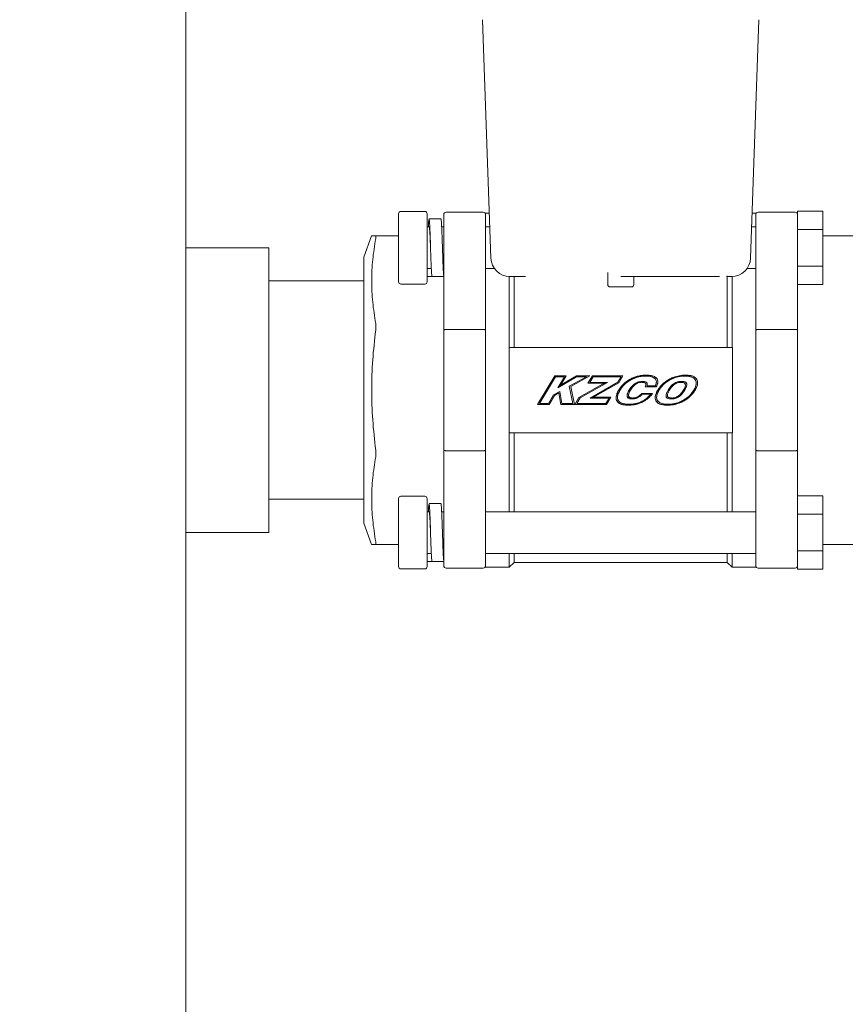
# Model space of a CAD drawing. Units: inches. Extents: x 6 to 302, y 6 to 233.
# Drawn here: x 262 to 271, y 154 to 165 of the extents above; entities that cross this region are included whole.
import ezdxf

# ---------------------------------------------------------------- set-up
doc = ezdxf.new("R2010")
doc.units = ezdxf.units.IN
doc.header["$LTSCALE"] = 28
doc.header["$MEASUREMENT"] = 0
doc.layers.add('SLD-0', color=7, linetype='Continuous')
doc.styles.add('SLDTEXTSTYLE0', font='TXT', dxfattribs={"width": 0.7})
doc.dimstyles.new('SLDDIMSTYLE0', dxfattribs={"dimtxt": 3.5, "dimasz": 3.64, "dimexe": 0, "dimexo": 0.0625, "dimgap": 0.875, "dimtad": 0, "dimtih": 1, "dimtoh": 1, "dimdec": 0, "dimrnd": 1e-09, "dimzin": 12, "dimdsep": 46, "dimtxsty": 'SLDTEXTSTYLE0', "dimsah": 1, "dimcen": 0.09, "dimadec": 0, "dimazin": 3, "dimtfac": 1, "dimtdec": 0, "dimtofl": 0, "dimtmove": 0, "dimatfit": 3, "dimfxl": 0, "dimfrac": 2, "dimtolj": 1, "dimtzin": 12, "dimarcsym": 0})

# ---------------------------------------------------------------- blocks, each defined once
blk = doc.blocks.new('_D_3')
at = {"layer": 'SLD-0'}
for p, q in [((245.044, 211.637), (296.403, 211.637)), ((292.903, 211.637), (292.903, 176.226)), ((292.903, 129.859), (292.903, 170.782)), ((268.457, 129.859), (296.403, 129.859))]:
    blk.add_line(p, q, dxfattribs=at)
for points in [[(292.903, 211.637), (292.343, 207.997), (293.463, 207.997)], [(292.903, 129.859), (293.463, 133.499), (292.343, 133.499)]]:
    blk.add_solid(points, dxfattribs=at)
at = {"layer": 'SLD-0', "insert": (290.229, 175.293), "char_height": 3.5, "attachment_point": 1, "style": 'SLDTEXTSTYLE0'}
blk.add_mtext('82', dxfattribs=at)

msp = doc.modelspace()

# ---------------------------------------------------------------- linework, layer by layer
at = {"color": 7, "linetype": 'Continuous', "lineweight": 15}
for p, q in [((264.079, 195.984), (264.079, 136.104)), ((267.203, 164.635), (267.29, 162.124)), ((270.022, 162.124), (270.11, 164.635)), ((266.319, 162.413), (266.319, 162.591)), ((266.594, 162.616), (266.344, 162.616)), ((266.619, 162.591), (266.619, 162.413)), ((266.794, 162.183), (266.794, 162.583)), ((267.209, 162.608), (266.819, 162.608)), ((267.274, 162.598), (267.234, 162.598)), ((267.234, 162.583), (267.234, 162.598)), ((267.234, 162.583), (267.234, 162.183)), ((270.078, 162.598), (270.039, 162.598)), ((270.078, 162.598), (270.078, 162.583)), ((270.078, 162.183), (270.078, 162.583)), ((270.493, 162.608), (270.103, 162.608)), ((270.518, 162.573), (270.518, 162.62)), ((270.518, 162.62), (270.784, 162.62)), ((270.784, 162.427), (270.784, 162.62)), ((266.765, 162.539), (266.64, 162.539)), ((270.518, 162.573), (270.518, 162.474)), ((266.319, 162.055), (266.319, 162.413)), ((266.64, 162.453), (266.619, 162.453)), ((266.619, 162.413), (266.619, 162.055)), ((266.794, 162.453), (266.772, 162.453)), ((266.794, 162.453), (266.794, 162.459)), ((267.279, 162.453), (267.234, 162.453)), ((270.078, 162.453), (270.034, 162.453)), ((270.518, 162.427), (270.518, 162.474)), ((270.518, 162.333), (270.518, 162.427)), ((270.518, 162.427), (270.784, 162.427)), ((270.784, 162.041), (270.784, 162.427)), ((266.035, 162.359), (265.954, 162.134)), ((266.319, 162.359), (266.078, 162.359)), ((270.518, 162.333), (270.518, 162.183)), ((270.784, 162.359), (271.235, 162.359)), ((264.954, 162.234), (264.079, 162.234)), ((264.954, 162.234), (264.954, 159.234)), ((266.78, 162.234), (266.78, 162.234)), ((266.794, 161.369), (266.794, 162.183)), ((267.234, 162.183), (267.234, 161.419)), ((270.078, 161.419), (270.078, 162.183)), ((270.518, 162.183), (270.518, 162.11)), ((265.954, 162.134), (265.954, 160.734)), ((270.518, 162.041), (270.518, 162.11)), ((266.319, 161.876), (266.319, 162.055)), ((266.619, 162.055), (266.619, 161.876)), ((266.619, 162.015), (266.663, 162.015)), ((267.234, 162.015), (267.328, 162.015)), ((268.519, 161.846), (268.519, 161.973)), ((269.985, 162.015), (270.078, 162.015)), ((270.518, 162.041), (270.784, 162.041)), ((270.518, 162.034), (270.518, 162.041)), ((270.518, 162.034), (270.518, 161.369)), ((270.784, 161.847), (270.784, 162.041)), ((265.954, 161.884), (264.954, 161.884)), ((266.619, 161.931), (266.67, 161.931)), ((266.67, 161.929), (266.794, 161.929)), ((267.484, 161.184), (267.484, 161.931)), ((267.534, 161.184), (267.534, 161.935)), ((268.794, 161.926), (268.794, 161.846)), ((269.778, 161.936), (269.778, 161.184)), ((269.828, 161.931), (269.828, 161.184)), ((266.344, 161.851), (266.594, 161.851)), ((268.769, 161.821), (268.544, 161.821)), ((270.784, 161.847), (270.518, 161.847)), ((266.794, 160.099), (266.794, 161.369)), ((267.209, 161.371), (266.819, 161.371)), ((267.234, 160.048), (267.234, 161.419)), ((270.078, 161.419), (270.078, 160.048)), ((270.103, 161.371), (270.493, 161.371)), ((270.518, 161.369), (270.518, 160.099)), ((267.481, 161.184), (269.831, 161.184)), ((267.481, 161.184), (267.481, 161.158)), ((267.481, 160.309), (267.481, 161.158)), ((269.831, 161.184), (269.831, 161.158)), ((269.831, 161.158), (269.831, 160.309)), ((267.782, 160.584), (267.962, 160.884)), ((267.969, 160.874), (267.801, 160.593)), ((267.962, 160.884), (268.083, 160.884)), ((268.063, 160.874), (267.969, 160.874)), ((268.191, 160.874), (267.994, 160.757)), ((267.994, 160.757), (268.063, 160.874)), ((268.083, 160.884), (268.04, 160.813)), ((268.047, 160.799), (268.191, 160.884)), ((268.115, 160.774), (268.296, 160.874)), ((268.332, 160.884), (268.131, 160.773)), ((268.191, 160.884), (268.332, 160.884)), ((268.296, 160.874), (268.191, 160.874)), ((268.312, 160.806), (268.359, 160.884)), ((268.366, 160.874), (268.331, 160.816)), ((268.359, 160.884), (268.679, 160.884)), ((268.66, 160.874), (268.366, 160.874)), ((268.626, 160.817), (268.66, 160.874)), ((268.679, 160.884), (268.636, 160.812)), ((265.954, 160.734), (265.954, 159.334)), ((267.949, 160.683), (268.016, 160.72)), ((268.016, 160.72), (268.038, 160.593)), ((268.151, 160.593), (268.115, 160.774)), ((268.131, 160.773), (268.169, 160.584)), ((268.217, 160.656), (268.465, 160.796)), ((268.516, 160.816), (268.228, 160.653)), ((268.466, 160.806), (268.312, 160.806)), ((268.331, 160.816), (268.516, 160.816)), ((268.334, 160.651), (268.626, 160.817)), ((268.636, 160.812), (268.386, 160.671)), ((269.031, 160.77), (268.915, 160.77)), ((268.929, 160.813), (268.925, 160.817)), ((268.933, 160.78), (269.02, 160.78)), ((267.895, 160.593), (267.949, 160.683)), ((267.96, 160.679), (267.902, 160.584)), ((268.005, 160.704), (267.96, 160.679)), ((268.025, 160.584), (268.005, 160.704)), ((268.174, 160.584), (268.217, 160.656)), ((268.228, 160.653), (268.193, 160.593)), ((268.535, 160.651), (268.334, 160.651)), ((268.384, 160.661), (268.554, 160.661)), ((268.5, 160.593), (268.535, 160.651)), ((268.554, 160.661), (268.507, 160.584)), ((268.875, 160.682), (268.882, 160.69)), ((268.877, 160.7), (268.991, 160.7)), ((268.971, 160.69), (268.882, 160.69)), ((267.902, 160.584), (267.782, 160.584)), ((267.801, 160.593), (267.895, 160.593)), ((268.169, 160.584), (268.025, 160.584)), ((268.038, 160.593), (268.151, 160.593)), ((268.507, 160.584), (268.174, 160.584)), ((268.193, 160.593), (268.5, 160.593)), ((267.481, 160.284), (267.481, 160.309)), ((269.831, 160.309), (269.831, 160.284)), ((267.481, 160.284), (269.831, 160.284)), ((267.484, 159.453), (267.484, 160.284)), ((267.534, 159.453), (267.534, 160.284)), ((269.778, 160.284), (269.778, 159.453)), ((269.828, 160.284), (269.828, 159.453)), ((266.794, 159.284), (266.794, 160.099)), ((267.209, 160.096), (266.819, 160.096)), ((270.103, 160.096), (270.493, 160.096)), ((270.518, 160.099), (270.518, 159.433)), ((267.234, 160.048), (267.234, 159.284)), ((270.078, 159.284), (270.078, 160.048)), ((264.954, 159.584), (265.954, 159.584)), ((266.319, 159.413), (266.319, 159.591)), ((266.594, 159.616), (266.344, 159.616)), ((266.619, 159.591), (266.619, 159.413)), ((270.518, 159.62), (270.784, 159.62)), ((270.784, 159.427), (270.784, 159.62)), ((266.765, 159.539), (266.64, 159.539)), ((266.319, 159.055), (266.319, 159.413)), ((266.64, 159.453), (266.619, 159.453)), ((266.619, 159.413), (266.619, 159.055)), ((266.794, 159.453), (266.772, 159.453)), ((270.078, 159.453), (267.234, 159.453)), ((270.518, 159.427), (270.518, 159.433)), ((270.518, 159.357), (270.518, 159.427)), ((270.518, 159.427), (270.784, 159.427)), ((270.784, 159.041), (270.784, 159.427)), ((265.954, 159.334), (266.035, 159.109)), ((266.794, 158.885), (266.794, 159.284)), ((267.234, 159.284), (267.234, 158.885)), ((270.078, 158.885), (270.078, 159.284)), ((270.518, 159.357), (270.518, 159.284)), ((270.518, 159.284), (270.518, 159.135)), ((264.079, 159.234), (264.954, 159.234)), ((266.78, 159.234), (266.78, 159.234)), ((266.319, 159.109), (266.078, 159.109)), ((266.319, 158.876), (266.319, 159.055)), ((266.619, 159.055), (266.619, 158.876)), ((270.518, 159.041), (270.518, 159.135)), ((270.784, 159.109), (271.235, 159.109)), ((266.619, 159.015), (266.663, 159.015)), ((267.234, 159.015), (270.078, 159.015)), ((267.484, 158.87), (267.484, 159.015)), ((267.534, 158.92), (267.534, 159.015)), ((269.778, 159.015), (269.778, 158.92)), ((269.828, 159.015), (269.828, 158.87)), ((270.518, 159.041), (270.784, 159.041)), ((270.518, 158.993), (270.518, 159.041)), ((270.518, 158.993), (270.518, 158.895)), ((270.784, 158.847), (270.784, 159.041)), ((266.344, 158.851), (266.594, 158.851)), ((266.619, 158.931), (266.67, 158.931)), ((266.67, 158.929), (266.794, 158.929)), ((266.819, 158.86), (267.209, 158.86)), ((267.234, 158.87), (267.234, 158.885)), ((267.234, 158.87), (267.484, 158.87)), ((267.484, 158.87), (267.534, 158.92)), ((267.534, 158.92), (269.778, 158.92)), ((269.778, 158.92), (269.828, 158.87)), ((269.828, 158.87), (270.078, 158.87)), ((270.078, 158.885), (270.078, 158.87)), ((270.103, 158.86), (270.493, 158.86)), ((270.518, 158.847), (270.518, 158.894)), ((270.784, 158.847), (270.518, 158.847))]:
    msp.add_line(p, q, dxfattribs=at)
at = {"color": 7, "linetype": 'Continuous', "lineweight": 15, "flags": 128}
for points in [[(266.632, 162.451), (266.634, 162.492), (266.638, 162.531), (266.641, 162.537), (266.644, 162.508), (266.648, 162.448), (266.651, 162.365), (266.654, 162.266), (266.655, 162.234), (266.658, 162.134), (266.662, 162.044), (266.665, 161.976), (266.668, 161.937), (266.67, 161.929), (266.67, 161.929)], [(266.632, 159.451), (266.634, 159.492), (266.638, 159.531), (266.641, 159.537), (266.644, 159.508), (266.648, 159.448), (266.651, 159.365), (266.654, 159.266), (266.655, 159.234), (266.658, 159.134), (266.662, 159.044), (266.665, 158.976), (266.668, 158.937), (266.67, 158.929), (266.67, 158.929)]]:
    msp.add_lwpolyline(points, dxfattribs=at)
at = {"color": 7, "linetype": 'Continuous', "lineweight": 15}
for centre, radius, start, end in [((266.344, 162.591), 0.025, 90, 180), ((266.594, 162.591), 0.025, 0, 90), ((266.819, 162.583), 0.025, 90, 180), ((267.209, 162.583), 0.025, 360, 90), ((270.103, 162.583), 0.025, 90, 180), ((270.493, 162.583), 0.025, 360, 90), ((267.49, 162.131), 0.2, 181.9999, 270), ((269.823, 162.131), 0.2, 270, 358), ((266.344, 161.876), 0.025, 180, 270), ((266.594, 161.876), 0.025, 270, 0), ((268.544, 161.846), 0.025, 180, 270), ((268.769, 161.846), 0.025, 270, 0), ((266.344, 159.591), 0.025, 90, 180), ((266.594, 159.591), 0.025, 0, 90), ((266.344, 158.876), 0.025, 180, 270), ((266.594, 158.876), 0.025, 270, 0), ((266.819, 158.885), 0.025, 180, 270), ((267.209, 158.885), 0.025, 270, 0), ((270.103, 158.885), 0.025, 180, 270), ((270.493, 158.885), 0.025, 270, 0)]:
    msp.add_arc(centre, radius, start, end, dxfattribs=at)
for points, knots in [([(266.794, 161.935), (266.794, 161.937), (266.792, 161.943), (266.789, 161.992), (266.786, 162.068), (266.783, 162.154), (266.78, 162.245), (266.777, 162.336), (266.774, 162.428), (266.77, 162.496), (266.767, 162.535), (266.766, 162.535), (266.765, 162.535)], [0, 0, 0, 0, 0.074344, 0.185645, 0.296942, 0.40824, 0.481974, 0.59249, 0.703788, 0.815086, 0.926385, 1, 1, 1, 1]), ([(266.64, 162.45), (266.64, 162.45), (266.642, 162.453), (266.644, 162.433), (266.648, 162.39), (266.651, 162.329), (266.653, 162.273), (266.655, 162.241), (266.655, 162.234)], [0, 0, 0, 0, 0.074835, 0.289905, 0.504963, 0.720028, 0.93509, 1, 1, 1, 1]), ([(266.035, 162.359), (266.037, 162.359), (266.041, 162.359), (266.066, 162.359), (266.078, 162.359)], [0, 0, 0, 0, 0.498897, 1, 1, 1, 1]), ([(266.078, 162.329), (266.066, 162.256), (266.042, 162.109), (266.032, 161.885), (266.042, 161.661), (266.066, 161.511), (266.078, 161.436)], [0, 0, 0, 0, 0.247826, 0.495614, 0.747785, 1, 1, 1, 1]), ([(266.078, 162.359), (266.079, 162.358), (266.08, 162.357), (266.081, 162.348), (266.08, 162.34), (266.078, 162.331), (266.078, 162.329)], [0, 0, 0, 0, 0.408595, 0.500022, 0.908607, 1, 1, 1, 1]), ([(267.495, 161.931), (267.494, 161.931), (267.491, 161.931), (267.528, 161.931), (267.588, 161.931), (267.618, 161.931)], [0, 0, 0, 0, 0.183279, 0.591642, 1, 1, 1, 1]), ([(267.618, 161.931), (267.619, 161.931), (267.623, 161.931), (267.632, 161.931), (267.642, 161.931), (267.651, 161.931), (267.655, 161.931)], [0, 0, 0, 0, 0.250363, 0.50051, 0.750261, 1, 1, 1, 1]), ([(269.658, 161.931), (269.492, 161.931), (269.162, 161.931), (268.825, 161.931), (268.656, 161.931)], [0, 0, 0, 0, 0.5, 1, 1, 1, 1]), ([(269.695, 161.931), (269.693, 161.931), (269.69, 161.931), (269.681, 161.931), (269.671, 161.931), (269.662, 161.931), (269.658, 161.931)], [0, 0, 0, 0, 0.2498199, 0.4996282, 0.7492306, 1, 1, 1, 1]), ([(269.817, 161.931), (269.818, 161.931), (269.821, 161.931), (269.791, 161.931), (269.771, 161.931)], [0, 0, 0, 0, 0.3553213, 1, 1, 1, 1]), ([(266.078, 161.365), (266.066, 161.261), (266.042, 161.053), (266.032, 160.737), (266.042, 160.42), (266.066, 160.208), (266.078, 160.102)], [0, 0, 0, 0, 0.247826, 0.495613, 0.747785, 1, 1, 1, 1]), ([(266.078, 161.436), (266.079, 161.428), (266.08, 161.418), (266.081, 161.396), (266.08, 161.381), (266.078, 161.368), (266.078, 161.365)], [0, 0, 0, 0, 0.408596, 0.500011, 0.908586, 1, 1, 1, 1]), ([(266.819, 161.371), (266.817, 161.371), (266.811, 161.371), (266.805, 161.371), (266.8, 161.37), (266.796, 161.37), (266.795, 161.369), (266.794, 161.369), (266.794, 161.369), (266.794, 161.369)], [0, 0, 0, 0, 0.206508, 0.412903, 0.495061, 0.714397, 0.933641, 0.992756, 1, 1, 1, 1]), ([(267.234, 161.369), (267.234, 161.369), (267.234, 161.369), (267.233, 161.37), (267.23, 161.37), (267.226, 161.371), (267.221, 161.371), (267.214, 161.371), (267.21, 161.371), (267.209, 161.371)], [0, 0, 0, 0, 0.007245, 0.230413, 0.453617, 0.504924, 0.71496, 0.925196, 1, 1, 1, 1]), ([(267.234, 161.369), (267.234, 161.301), (267.234, 161.164), (267.234, 160.951), (267.234, 160.734), (267.234, 160.517), (267.234, 160.303), (267.234, 160.167), (267.234, 160.099)], [0, 0, 0, 0, 0.1653237, 0.3320653, 0.5000002, 0.6679051, 0.8346612, 1, 1, 1, 1]), ([(270.078, 161.369), (270.078, 161.369), (270.078, 161.369), (270.079, 161.37), (270.083, 161.37), (270.087, 161.371), (270.092, 161.371), (270.099, 161.371), (270.102, 161.371), (270.103, 161.371)], [0, 0, 0, 0, 0.007245, 0.230413, 0.453617, 0.504924, 0.71496, 0.925196, 1, 1, 1, 1]), ([(270.078, 160.099), (270.078, 160.167), (270.078, 160.303), (270.078, 160.517), (270.078, 160.734), (270.078, 160.951), (270.078, 161.164), (270.078, 161.301), (270.078, 161.369)], [0, 0, 0, 0, 0.165324, 0.332065, 0.499999, 0.667905, 0.834661, 1, 1, 1, 1]), ([(270.493, 161.371), (270.496, 161.371), (270.502, 161.371), (270.507, 161.371), (270.512, 161.37), (270.516, 161.37), (270.518, 161.369), (270.518, 161.369), (270.518, 161.369), (270.518, 161.369)], [0, 0, 0, 0, 0.206508, 0.412903, 0.495061, 0.714397, 0.933641, 0.992756, 1, 1, 1, 1]), ([(268.636, 160.733), (268.637, 160.736), (268.646, 160.751), (268.664, 160.775), (268.701, 160.814), (268.734, 160.835), (268.757, 160.849)], [0, 0, 0, 0, 0.059111, 0.296001, 0.532918, 1, 1, 1, 1]), ([(268.757, 160.849), (268.754, 160.847), (268.739, 160.839), (268.714, 160.822), (268.674, 160.788), (268.651, 160.755), (268.636, 160.733)], [0, 0, 0, 0, 0.059111, 0.295965, 0.532884, 1, 1, 1, 1]), ([(268.763, 160.843), (268.76, 160.841), (268.746, 160.833), (268.721, 160.816), (268.683, 160.783), (268.662, 160.753), (268.649, 160.733)], [0, 0, 0, 0, 0.062653, 0.313768, 0.564945, 1, 1, 1, 1]), ([(268.649, 160.733), (268.651, 160.736), (268.66, 160.751), (268.678, 160.775), (268.712, 160.811), (268.743, 160.83), (268.763, 160.843)], [0, 0, 0, 0, 0.062649, 0.313776, 0.564956, 1, 1, 1, 1]), ([(268.757, 160.849), (268.76, 160.851), (268.774, 160.859), (268.802, 160.871), (268.854, 160.887), (268.895, 160.89), (268.923, 160.892)], [0, 0, 0, 0, 0.057851, 0.289602, 0.521404, 1, 1, 1, 1]), ([(268.923, 160.892), (268.919, 160.891), (268.903, 160.891), (268.873, 160.889), (268.819, 160.878), (268.782, 160.861), (268.757, 160.849)], [0, 0, 0, 0, 0.057845, 0.28959, 0.521374, 1, 1, 1, 1]), ([(268.921, 160.882), (268.918, 160.882), (268.901, 160.882), (268.871, 160.88), (268.82, 160.87), (268.786, 160.853), (268.763, 160.843)], [0, 0, 0, 0, 0.060899, 0.304832, 0.548844, 1, 1, 1, 1]), ([(268.763, 160.843), (268.766, 160.844), (268.781, 160.852), (268.808, 160.864), (268.858, 160.879), (268.896, 160.881), (268.921, 160.882)], [0, 0, 0, 0, 0.060891, 0.304883, 0.548882, 1, 1, 1, 1]), ([(268.808, 160.803), (268.81, 160.804), (268.825, 160.813), (268.851, 160.824), (268.876, 160.825), (268.887, 160.826)], [0, 0, 0, 0, 0.118929, 0.599198, 1, 1, 1, 1]), ([(268.887, 160.826), (268.884, 160.826), (268.867, 160.825), (268.839, 160.82), (268.817, 160.808), (268.808, 160.803)], [0, 0, 0, 0, 0.11893, 0.598809, 1, 1, 1, 1]), ([(268.887, 160.826), (268.891, 160.826), (268.901, 160.825), (268.915, 160.823), (268.925, 160.818), (268.929, 160.814), (268.929, 160.813)], [0, 0, 0, 0, 0.224228, 0.675999, 0.93158, 1, 1, 1, 1]), ([(269.017, 160.855), (269.015, 160.857), (269.006, 160.866), (268.987, 160.874), (268.956, 160.881), (268.934, 160.882), (268.921, 160.882)], [0, 0, 0, 0, 0.097703, 0.359599, 0.606688, 1, 1, 1, 1]), ([(268.921, 160.882), (268.924, 160.882), (268.941, 160.882), (268.963, 160.88), (268.992, 160.872), (269.008, 160.864), (269.017, 160.856), (269.017, 160.855)], [0, 0, 0, 0, 0.097424, 0.488364, 0.652901, 0.959581, 1, 1, 1, 1]), ([(268.923, 160.892), (268.926, 160.891), (268.943, 160.891), (268.972, 160.889), (269.008, 160.88), (269.026, 160.866), (269.033, 160.86)], [0, 0, 0, 0, 0.085198, 0.426637, 0.770158, 1, 1, 1, 1]), ([(269.033, 160.86), (269.03, 160.862), (269.022, 160.871), (269.002, 160.881), (268.968, 160.89), (268.941, 160.891), (268.923, 160.892)], [0, 0, 0, 0, 0.085391, 0.317696, 0.533332, 1, 1, 1, 1]), ([(269.02, 160.78), (269.022, 160.783), (269.027, 160.794), (269.032, 160.812), (269.031, 160.833), (269.025, 160.847), (269.019, 160.853), (269.017, 160.855)], [0, 0, 0, 0, 0.124632, 0.470547, 0.683921, 0.898534, 1, 1, 1, 1]), ([(269.017, 160.855), (269.02, 160.852), (269.025, 160.846), (269.031, 160.833), (269.032, 160.813), (269.028, 160.795), (269.022, 160.784), (269.02, 160.78)], [0, 0, 0, 0, 0.125058, 0.32149, 0.517495, 0.843824, 1, 1, 1, 1]), ([(269.033, 160.86), (269.035, 160.857), (269.041, 160.85), (269.046, 160.836), (269.047, 160.813), (269.041, 160.791), (269.034, 160.776), (269.031, 160.77)], [0, 0, 0, 0, 0.105102, 0.287137, 0.470731, 0.802199, 1, 1, 1, 1]), ([(269.031, 160.77), (269.033, 160.773), (269.04, 160.788), (269.048, 160.811), (269.046, 160.839), (269.039, 160.853), (269.033, 160.859), (269.033, 160.86)], [0, 0, 0, 0, 0.104897, 0.529282, 0.745694, 0.963762, 1, 1, 1, 1]), ([(269.046, 160.733), (269.048, 160.736), (269.057, 160.751), (269.075, 160.775), (269.112, 160.814), (269.146, 160.835), (269.168, 160.849)], [0, 0, 0, 0, 0.058917, 0.295034, 0.53117, 1, 1, 1, 1]), ([(269.168, 160.849), (269.165, 160.847), (269.151, 160.839), (269.126, 160.823), (269.085, 160.788), (269.062, 160.755), (269.046, 160.733)], [0, 0, 0, 0, 0.05891, 0.294984, 0.531125, 1, 1, 1, 1]), ([(269.174, 160.842), (269.171, 160.841), (269.157, 160.832), (269.132, 160.816), (269.094, 160.783), (269.073, 160.753), (269.059, 160.733)], [0, 0, 0, 0, 0.062644, 0.313671, 0.564784, 1, 1, 1, 1]), ([(269.059, 160.733), (269.061, 160.736), (269.07, 160.751), (269.088, 160.775), (269.123, 160.81), (269.154, 160.83), (269.174, 160.842)], [0, 0, 0, 0, 0.062639, 0.31375, 0.564876, 1, 1, 1, 1]), ([(269.168, 160.849), (269.171, 160.851), (269.186, 160.858), (269.22, 160.873), (269.274, 160.888), (269.316, 160.89), (269.338, 160.892)], [0, 0, 0, 0, 0.056711, 0.283896, 0.636098, 1, 1, 1, 1]), ([(269.338, 160.892), (269.334, 160.891), (269.318, 160.891), (269.28, 160.888), (269.226, 160.876), (269.188, 160.858), (269.168, 160.849)], [0, 0, 0, 0, 0.056718, 0.283862, 0.635959, 1, 1, 1, 1]), ([(269.332, 160.882), (269.328, 160.882), (269.312, 160.882), (269.282, 160.879), (269.231, 160.869), (269.196, 160.853), (269.174, 160.842)], [0, 0, 0, 0, 0.060899, 0.304866, 0.548881, 1, 1, 1, 1]), ([(269.174, 160.842), (269.177, 160.844), (269.192, 160.852), (269.219, 160.864), (269.269, 160.879), (269.307, 160.881), (269.332, 160.882)], [0, 0, 0, 0, 0.060884, 0.304865, 0.548881, 1, 1, 1, 1]), ([(269.219, 160.804), (269.222, 160.805), (269.236, 160.814), (269.263, 160.824), (269.287, 160.825), (269.298, 160.826)], [0, 0, 0, 0, 0.119825, 0.604286, 1, 1, 1, 1]), ([(269.298, 160.826), (269.295, 160.826), (269.278, 160.825), (269.25, 160.821), (269.228, 160.809), (269.219, 160.804)], [0, 0, 0, 0, 0.119816, 0.602883, 1, 1, 1, 1]), ([(269.298, 160.826), (269.301, 160.826), (269.313, 160.825), (269.328, 160.823), (269.341, 160.817), (269.348, 160.81), (269.35, 160.805), (269.35, 160.803)], [0, 0, 0, 0, 0.165917, 0.552095, 0.754751, 0.897161, 1, 1, 1, 1]), ([(269.35, 160.803), (269.349, 160.806), (269.347, 160.811), (269.339, 160.818), (269.323, 160.825), (269.308, 160.825), (269.298, 160.826)], [0, 0, 0, 0, 0.136336, 0.272379, 0.492056, 1, 1, 1, 1]), ([(269.441, 160.842), (269.439, 160.845), (269.433, 160.853), (269.417, 160.867), (269.381, 160.88), (269.351, 160.882), (269.332, 160.882)], [0, 0, 0, 0, 0.08279, 0.249692, 0.525487, 1, 1, 1, 1]), ([(269.332, 160.882), (269.335, 160.882), (269.352, 160.882), (269.382, 160.879), (269.415, 160.868), (269.434, 160.853), (269.44, 160.844), (269.441, 160.842)], [0, 0, 0, 0, 0.082536, 0.413712, 0.747876, 0.937168, 1, 1, 1, 1]), ([(269.338, 160.892), (269.341, 160.891), (269.358, 160.891), (269.388, 160.889), (269.422, 160.879), (269.445, 160.863), (269.453, 160.853), (269.455, 160.849)], [0, 0, 0, 0, 0.076934, 0.385437, 0.695848, 0.892137, 1, 1, 1, 1]), ([(269.455, 160.849), (269.453, 160.852), (269.447, 160.861), (269.427, 160.877), (269.388, 160.89), (269.357, 160.891), (269.338, 160.892)], [0, 0, 0, 0, 0.0771809, 0.2707668, 0.5637306, 1, 1, 1, 1]), ([(269.425, 160.733), (269.427, 160.736), (269.435, 160.751), (269.447, 160.775), (269.452, 160.806), (269.449, 160.828), (269.443, 160.838), (269.441, 160.842)], [0, 0, 0, 0, 0.08665, 0.434824, 0.696129, 0.88516, 1, 1, 1, 1]), ([(269.441, 160.842), (269.443, 160.839), (269.448, 160.83), (269.452, 160.811), (269.448, 160.775), (269.434, 160.75), (269.425, 160.733)], [0, 0, 0, 0, 0.087, 0.262763, 0.509216, 1, 1, 1, 1]), ([(269.455, 160.849), (269.457, 160.846), (269.462, 160.837), (269.467, 160.818), (269.464, 160.784), (269.451, 160.755), (269.441, 160.737), (269.439, 160.733)], [0, 0, 0, 0, 0.081754, 0.246759, 0.482457, 0.897851, 1, 1, 1, 1]), ([(269.439, 160.733), (269.44, 160.736), (269.449, 160.751), (269.462, 160.778), (269.468, 160.813), (269.462, 160.837), (269.457, 160.846), (269.455, 160.849)], [0, 0, 0, 0, 0.081554, 0.409011, 0.740337, 0.922339, 1, 1, 1, 1]), ([(268.029, 160.797), (268.027, 160.794), (268.025, 160.79), (268.021, 160.784), (268.019, 160.781), (268.018, 160.78)], [0, 0, 0, 0, 0.477963, 0.738987, 1, 1, 1, 1]), ([(268.018, 160.78), (268.02, 160.782), (268.025, 160.784), (268.031, 160.788), (268.034, 160.79), (268.036, 160.791)], [0, 0, 0, 0, 0.46666, 0.699861, 1, 1, 1, 1]), ([(268.04, 160.813), (268.039, 160.812), (268.037, 160.808), (268.033, 160.803), (268.031, 160.799), (268.029, 160.797)], [0, 0, 0, 0, 0.260842, 0.630416, 1, 1, 1, 1]), ([(268.036, 160.791), (268.037, 160.792), (268.04, 160.794), (268.044, 160.796), (268.046, 160.798), (268.047, 160.799)], [0, 0, 0, 0, 0.364744, 0.682306, 1, 1, 1, 1]), ([(268.465, 160.796), (268.467, 160.797), (268.469, 160.799), (268.473, 160.8), (268.475, 160.802), (268.477, 160.802)], [0, 0, 0, 0, 0.400178, 0.699991, 1, 1, 1, 1]), ([(268.478, 160.807), (268.476, 160.807), (268.474, 160.806), (268.47, 160.806), (268.467, 160.806), (268.466, 160.806)], [0, 0, 0, 0, 0.410449, 0.705175, 1, 1, 1, 1]), ([(268.477, 160.802), (268.478, 160.803), (268.481, 160.804), (268.486, 160.806), (268.49, 160.808), (268.492, 160.809)], [0, 0, 0, 0, 0.306633, 0.613434, 1, 1, 1, 1]), ([(268.492, 160.809), (268.49, 160.808), (268.487, 160.808), (268.482, 160.807), (268.48, 160.807), (268.478, 160.807)], [0, 0, 0, 0, 0.36967, 0.684785, 1, 1, 1, 1]), ([(268.618, 160.618), (268.616, 160.62), (268.611, 160.629), (268.607, 160.649), (268.61, 160.683), (268.623, 160.712), (268.634, 160.73), (268.636, 160.733)], [0, 0, 0, 0, 0.081496, 0.246011, 0.482431, 0.909992, 1, 1, 1, 1]), ([(268.636, 160.733), (268.634, 160.731), (268.625, 160.716), (268.612, 160.689), (268.606, 160.654), (268.611, 160.63), (268.616, 160.621), (268.618, 160.618)], [0, 0, 0, 0, 0.081272, 0.407484, 0.737363, 0.916094, 1, 1, 1, 1]), ([(268.649, 160.733), (268.647, 160.731), (268.639, 160.716), (268.627, 160.691), (268.621, 160.661), (268.624, 160.638), (268.629, 160.628), (268.631, 160.624)], [0, 0, 0, 0, 0.086037, 0.431443, 0.701739, 0.880708, 1, 1, 1, 1]), ([(268.631, 160.624), (268.63, 160.627), (268.625, 160.636), (268.621, 160.655), (268.626, 160.691), (268.64, 160.716), (268.649, 160.733)], [0, 0, 0, 0, 0.086421, 0.256551, 0.502561, 1, 1, 1, 1]), ([(268.726, 160.665), (268.725, 160.668), (268.723, 160.677), (268.725, 160.693), (268.732, 160.712), (268.74, 160.726), (268.744, 160.733)], [0, 0, 0, 0, 0.138663, 0.374655, 0.631329, 1, 1, 1, 1]), ([(268.744, 160.733), (268.743, 160.731), (268.738, 160.722), (268.729, 160.706), (268.723, 160.687), (268.723, 160.672), (268.725, 160.666), (268.726, 160.665)], [0, 0, 0, 0, 0.1371535, 0.4117736, 0.7520554, 0.9393419, 1, 1, 1, 1]), ([(268.758, 160.733), (268.756, 160.731), (268.751, 160.722), (268.744, 160.706), (268.737, 160.688), (268.739, 160.676), (268.739, 160.671)], [0, 0, 0, 0, 0.151236, 0.454077, 0.794896, 1, 1, 1, 1]), ([(268.739, 160.671), (268.739, 160.675), (268.737, 160.683), (268.742, 160.705), (268.751, 160.722), (268.758, 160.733)], [0, 0, 0, 0, 0.146048, 0.401928, 1, 1, 1, 1]), ([(268.744, 160.733), (268.746, 160.736), (268.751, 160.745), (268.763, 160.762), (268.781, 160.783), (268.799, 160.796), (268.808, 160.803)], [0, 0, 0, 0, 0.105965, 0.318019, 0.654295, 1, 1, 1, 1]), ([(268.808, 160.803), (268.805, 160.801), (268.791, 160.791), (268.768, 160.769), (268.752, 160.746), (268.744, 160.733)], [0, 0, 0, 0, 0.106054, 0.532888, 1, 1, 1, 1]), ([(268.813, 160.796), (268.81, 160.794), (268.802, 160.788), (268.788, 160.775), (268.772, 160.756), (268.763, 160.741), (268.758, 160.733)], [0, 0, 0, 0, 0.11942, 0.35858, 0.676967, 1, 1, 1, 1]), ([(268.758, 160.733), (268.76, 160.736), (268.768, 160.751), (268.785, 160.773), (268.804, 160.789), (268.813, 160.796)], [0, 0, 0, 0, 0.119459, 0.598856, 1, 1, 1, 1]), ([(268.879, 160.817), (268.876, 160.816), (268.866, 160.816), (268.85, 160.813), (268.831, 160.807), (268.819, 160.799), (268.813, 160.796)], [0, 0, 0, 0, 0.142403, 0.410244, 0.700328, 1, 1, 1, 1]), ([(268.917, 160.805), (268.917, 160.805), (268.917, 160.806), (268.916, 160.807), (268.915, 160.807), (268.914, 160.808), (268.913, 160.809), (268.913, 160.809), (268.912, 160.81), (268.911, 160.81), (268.91, 160.811), (268.909, 160.811), (268.908, 160.812), (268.907, 160.812), (268.906, 160.813), (268.905, 160.813), (268.904, 160.813), (268.904, 160.813), (268.903, 160.814), (268.903, 160.814), (268.902, 160.814), (268.901, 160.814), (268.901, 160.814), (268.9, 160.814), (268.9, 160.815), (268.899, 160.815), (268.898, 160.815), (268.898, 160.815), (268.897, 160.815), (268.897, 160.815), (268.896, 160.815), (268.895, 160.815), (268.894, 160.816), (268.893, 160.816), (268.893, 160.816), (268.892, 160.816), (268.891, 160.816), (268.89, 160.816), (268.89, 160.816), (268.889, 160.816), (268.888, 160.816), (268.887, 160.816), (268.886, 160.816), (268.886, 160.816), (268.885, 160.816), (268.884, 160.816), (268.883, 160.816), (268.882, 160.817), (268.881, 160.817), (268.88, 160.817), (268.88, 160.817), (268.879, 160.817)], [0, 0, 0, 0, 0.03024, 0.060497, 0.090765, 0.105907, 0.136142, 0.15124, 0.181488, 0.211779, 0.226905, 0.257149, 0.287406, 0.317602, 0.34787, 0.362994, 0.378094, 0.393247, 0.408382, 0.423459, 0.438596, 0.453741, 0.468834, 0.483939, 0.499065, 0.514208, 0.529313, 0.544445, 0.559548, 0.574686, 0.589793, 0.620052, 0.635155, 0.650294, 0.665417, 0.680525, 0.710757, 0.725886, 0.741, 0.756163, 0.786409, 0.801492, 0.816626, 0.846878, 0.861997, 0.892224, 0.907334, 0.922497, 0.952706, 0.967866, 1, 1, 1, 1]), ([(268.915, 160.77), (268.917, 160.773), (268.918, 160.776), (268.919, 160.78), (268.919, 160.781), (268.92, 160.781), (268.92, 160.782), (268.92, 160.782), (268.92, 160.783), (268.92, 160.784), (268.92, 160.784), (268.921, 160.785), (268.921, 160.786), (268.921, 160.787), (268.921, 160.788), (268.921, 160.789), (268.921, 160.79), (268.921, 160.791), (268.921, 160.792), (268.921, 160.793), (268.921, 160.794), (268.921, 160.795), (268.921, 160.797), (268.921, 160.798), (268.92, 160.799), (268.92, 160.8), (268.92, 160.801), (268.919, 160.802), (268.919, 160.802), (268.919, 160.803), (268.918, 160.804), (268.918, 160.804), (268.917, 160.805)], [0, 0, 0, 0, 0.274065, 0.291161, 0.308278, 0.325349, 0.342477, 0.359564, 0.37668, 0.393763, 0.410846, 0.427964, 0.445076, 0.479259, 0.513461, 0.547689, 0.564767, 0.598986, 0.633179, 0.650293, 0.684497, 0.718708, 0.752918, 0.787142, 0.82136, 0.838456, 0.872691, 0.889785, 0.924017, 0.941112, 0.958236, 1, 1, 1, 1]), ([(268.929, 160.813), (268.931, 160.811), (268.935, 160.806), (268.937, 160.797), (268.936, 160.788), (268.934, 160.782), (268.933, 160.78)], [0, 0, 0, 0, 0.248107, 0.496739, 0.816065, 1, 1, 1, 1]), ([(269.046, 160.733), (269.045, 160.731), (269.036, 160.716), (269.023, 160.689), (269.017, 160.654), (269.023, 160.63), (269.028, 160.621), (269.029, 160.618)], [0, 0, 0, 0, 0.081599, 0.40921, 0.740694, 0.923041, 1, 1, 1, 1]), ([(269.029, 160.618), (269.028, 160.621), (269.023, 160.63), (269.018, 160.649), (269.021, 160.683), (269.034, 160.712), (269.044, 160.73), (269.046, 160.733)], [0, 0, 0, 0, 0.0817834, 0.2468726, 0.4832228, 0.9011596, 1, 1, 1, 1]), ([(269.043, 160.625), (269.042, 160.628), (269.037, 160.637), (269.033, 160.656), (269.037, 160.692), (269.05, 160.717), (269.059, 160.733)], [0, 0, 0, 0, 0.087158, 0.263253, 0.509999, 1, 1, 1, 1]), ([(269.059, 160.733), (269.058, 160.731), (269.049, 160.716), (269.038, 160.692), (269.032, 160.661), (269.036, 160.639), (269.041, 160.629), (269.043, 160.625)], [0, 0, 0, 0, 0.086802, 0.435564, 0.696628, 0.884784, 1, 1, 1, 1]), ([(269.134, 160.664), (269.134, 160.667), (269.132, 160.675), (269.135, 160.69), (269.142, 160.711), (269.151, 160.725), (269.156, 160.733)], [0, 0, 0, 0, 0.125515, 0.346037, 0.600675, 1, 1, 1, 1]), ([(269.169, 160.733), (269.167, 160.731), (269.162, 160.722), (269.155, 160.708), (269.149, 160.692), (269.147, 160.68), (269.148, 160.673), (269.149, 160.671)], [0, 0, 0, 0, 0.148733, 0.446493, 0.680562, 0.916421, 1, 1, 1, 1]), ([(269.156, 160.733), (269.157, 160.736), (269.166, 160.751), (269.18, 160.77), (269.2, 160.79), (269.213, 160.799), (269.219, 160.804)], [0, 0, 0, 0, 0.10523, 0.527231, 0.761628, 1, 1, 1, 1]), ([(269.219, 160.804), (269.216, 160.802), (269.202, 160.792), (269.179, 160.77), (269.164, 160.746), (269.156, 160.733)], [0, 0, 0, 0, 0.105348, 0.529528, 1, 1, 1, 1]), ([(269.224, 160.796), (269.221, 160.794), (269.208, 160.784), (269.188, 160.764), (269.175, 160.743), (269.169, 160.733)], [0, 0, 0, 0, 0.118801, 0.597574, 1, 1, 1, 1]), ([(269.169, 160.733), (269.17, 160.736), (269.179, 160.751), (269.196, 160.774), (269.215, 160.789), (269.224, 160.796)], [0, 0, 0, 0, 0.118766, 0.595281, 1, 1, 1, 1]), ([(269.292, 160.816), (269.289, 160.816), (269.279, 160.816), (269.262, 160.813), (269.242, 160.807), (269.23, 160.8), (269.224, 160.796)], [0, 0, 0, 0, 0.1385594, 0.4162913, 0.7032511, 1, 1, 1, 1]), ([(269.261, 160.671), (269.263, 160.673), (269.272, 160.678), (269.286, 160.691), (269.301, 160.71), (269.311, 160.726), (269.316, 160.733)], [0, 0, 0, 0, 0.118738, 0.356562, 0.675976, 1, 1, 1, 1]), ([(269.316, 160.733), (269.314, 160.731), (269.306, 160.716), (269.289, 160.693), (269.27, 160.678), (269.261, 160.671)], [0, 0, 0, 0, 0.1187535, 0.595263, 1, 1, 1, 1]), ([(269.329, 160.733), (269.328, 160.731), (269.319, 160.716), (269.304, 160.697), (269.285, 160.677), (269.272, 160.668), (269.266, 160.663)], [0, 0, 0, 0, 0.10524, 0.527286, 0.761673, 1, 1, 1, 1]), ([(269.266, 160.663), (269.269, 160.665), (269.283, 160.675), (269.306, 160.697), (269.321, 160.721), (269.329, 160.733)], [0, 0, 0, 0, 0.105364, 0.529533, 1, 1, 1, 1]), ([(269.336, 160.796), (269.335, 160.798), (269.333, 160.803), (269.327, 160.809), (269.315, 160.815), (269.303, 160.816), (269.294, 160.816), (269.292, 160.816)], [0, 0, 0, 0, 0.1433, 0.284901, 0.495517, 0.89879, 1, 1, 1, 1]), ([(269.292, 160.816), (269.296, 160.816), (269.306, 160.816), (269.319, 160.813), (269.33, 160.807), (269.334, 160.801), (269.336, 160.798), (269.336, 160.796)], [0, 0, 0, 0, 0.19502, 0.588777, 0.775223, 0.917166, 1, 1, 1, 1]), ([(269.311, 160.625), (269.314, 160.627), (269.328, 160.635), (269.353, 160.652), (269.391, 160.684), (269.412, 160.714), (269.425, 160.733)], [0, 0, 0, 0, 0.062728, 0.31411, 0.565559, 1, 1, 1, 1]), ([(269.425, 160.733), (269.424, 160.731), (269.415, 160.716), (269.397, 160.692), (269.362, 160.657), (269.331, 160.637), (269.311, 160.625)], [0, 0, 0, 0, 0.062716, 0.314168, 0.565641, 1, 1, 1, 1]), ([(269.316, 160.733), (269.318, 160.736), (269.323, 160.745), (269.33, 160.759), (269.336, 160.775), (269.338, 160.787), (269.336, 160.794), (269.336, 160.796)], [0, 0, 0, 0, 0.148748, 0.446503, 0.680567, 0.916423, 1, 1, 1, 1]), ([(269.439, 160.733), (269.437, 160.731), (269.428, 160.716), (269.41, 160.692), (269.373, 160.653), (269.339, 160.632), (269.316, 160.618)], [0, 0, 0, 0, 0.058772, 0.294312, 0.529873, 1, 1, 1, 1]), ([(269.316, 160.618), (269.319, 160.619), (269.334, 160.627), (269.359, 160.644), (269.4, 160.679), (269.423, 160.711), (269.439, 160.733)], [0, 0, 0, 0, 0.058778, 0.294262, 0.529819, 1, 1, 1, 1]), ([(269.35, 160.803), (269.351, 160.8), (269.353, 160.791), (269.35, 160.776), (269.342, 160.756), (269.334, 160.742), (269.329, 160.733)], [0, 0, 0, 0, 0.1296604, 0.3588084, 0.6237116, 1, 1, 1, 1]), ([(269.329, 160.733), (269.331, 160.736), (269.336, 160.745), (269.344, 160.76), (269.35, 160.778), (269.353, 160.793), (269.351, 160.801), (269.35, 160.803)], [0, 0, 0, 0, 0.133558, 0.400881, 0.686417, 0.879224, 1, 1, 1, 1]), ([(268.374, 160.665), (268.372, 160.664), (268.369, 160.663), (268.364, 160.661), (268.361, 160.66), (268.359, 160.659)], [0, 0, 0, 0, 0.32282, 0.661209, 1, 1, 1, 1]), ([(268.359, 160.659), (268.361, 160.659), (268.364, 160.659), (268.369, 160.66), (268.372, 160.66), (268.373, 160.66)], [0, 0, 0, 0, 0.350409, 0.675123, 1, 1, 1, 1]), ([(268.373, 160.66), (268.375, 160.661), (268.378, 160.661), (268.381, 160.661), (268.383, 160.661), (268.384, 160.661)], [0, 0, 0, 0, 0.499419, 0.749612, 1, 1, 1, 1]), ([(268.386, 160.671), (268.384, 160.671), (268.382, 160.669), (268.378, 160.667), (268.375, 160.666), (268.374, 160.665)], [0, 0, 0, 0, 0.357502, 0.678618, 1, 1, 1, 1]), ([(268.735, 160.575), (268.732, 160.575), (268.715, 160.576), (268.685, 160.578), (268.651, 160.588), (268.628, 160.603), (268.621, 160.614), (268.618, 160.618)], [0, 0, 0, 0, 0.077067, 0.386085, 0.696998, 0.890212, 1, 1, 1, 1]), ([(268.618, 160.618), (268.62, 160.615), (268.627, 160.605), (268.646, 160.59), (268.685, 160.577), (268.716, 160.576), (268.735, 160.575)], [0, 0, 0, 0, 0.07733, 0.268239, 0.559382, 1, 1, 1, 1]), ([(268.631, 160.624), (268.633, 160.621), (268.639, 160.613), (268.656, 160.6), (268.692, 160.587), (268.723, 160.586), (268.742, 160.585)], [0, 0, 0, 0, 0.082166, 0.2479, 0.523786, 1, 1, 1, 1]), ([(268.742, 160.585), (268.739, 160.585), (268.722, 160.585), (268.692, 160.588), (268.659, 160.598), (268.639, 160.613), (268.633, 160.621), (268.631, 160.624)], [0, 0, 0, 0, 0.081849, 0.41013, 0.741062, 0.920617, 1, 1, 1, 1]), ([(268.777, 160.641), (268.773, 160.641), (268.761, 160.642), (268.745, 160.645), (268.732, 160.653), (268.727, 160.66), (268.726, 160.664), (268.726, 160.665)], [0, 0, 0, 0, 0.167095, 0.605801, 0.778977, 0.953384, 1, 1, 1, 1]), ([(268.726, 160.665), (268.727, 160.662), (268.73, 160.656), (268.739, 160.648), (268.754, 160.642), (268.768, 160.642), (268.777, 160.641)], [0, 0, 0, 0, 0.1637334, 0.3273255, 0.5698527, 1, 1, 1, 1]), ([(268.739, 160.671), (268.741, 160.669), (268.743, 160.663), (268.75, 160.657), (268.764, 160.651), (268.775, 160.651), (268.783, 160.651)], [0, 0, 0, 0, 0.167207, 0.334584, 0.566009, 1, 1, 1, 1]), ([(268.783, 160.651), (268.779, 160.651), (268.769, 160.651), (268.756, 160.654), (268.745, 160.661), (268.741, 160.667), (268.74, 160.67), (268.739, 160.671)], [0, 0, 0, 0, 0.194745, 0.588728, 0.760526, 0.933511, 1, 1, 1, 1]), ([(268.742, 160.585), (268.746, 160.585), (268.762, 160.585), (268.793, 160.588), (268.834, 160.596), (268.86, 160.607), (268.874, 160.612)], [0, 0, 0, 0, 0.0739803, 0.3703251, 0.6819717, 1, 1, 1, 1]), ([(268.874, 160.612), (268.871, 160.611), (268.855, 160.604), (268.826, 160.595), (268.785, 160.586), (268.757, 160.585), (268.742, 160.585)], [0, 0, 0, 0, 0.0739768, 0.3705291, 0.68252, 1, 1, 1, 1]), ([(268.836, 160.655), (268.833, 160.653), (268.824, 160.649), (268.81, 160.645), (268.793, 160.642), (268.782, 160.642), (268.777, 160.641)], [0, 0, 0, 0, 0.162306, 0.487477, 0.742138, 1, 1, 1, 1]), ([(268.783, 160.651), (268.786, 160.651), (268.795, 160.651), (268.813, 160.654), (268.827, 160.66), (268.835, 160.663)], [0, 0, 0, 0, 0.184308, 0.522036, 1, 1, 1, 1]), ([(268.835, 160.663), (268.832, 160.662), (268.824, 160.658), (268.806, 160.652), (268.791, 160.651), (268.783, 160.651)], [0, 0, 0, 0, 0.184282, 0.521613, 1, 1, 1, 1]), ([(268.835, 160.663), (268.838, 160.665), (268.846, 160.67), (268.861, 160.681), (268.871, 160.693), (268.877, 160.7)], [0, 0, 0, 0, 0.179385, 0.523705, 1, 1, 1, 1]), ([(268.882, 160.69), (268.88, 160.688), (268.874, 160.68), (268.86, 160.667), (268.845, 160.659), (268.836, 160.655)], [0, 0, 0, 0, 0.170451, 0.494724, 1, 1, 1, 1]), ([(268.874, 160.612), (268.877, 160.614), (268.892, 160.621), (268.917, 160.636), (268.947, 160.661), (268.963, 160.681), (268.971, 160.69)], [0, 0, 0, 0, 0.079391, 0.397799, 0.695265, 1, 1, 1, 1]), ([(268.971, 160.69), (268.969, 160.688), (268.959, 160.675), (268.938, 160.653), (268.908, 160.63), (268.885, 160.618), (268.874, 160.612)], [0, 0, 0, 0, 0.079385, 0.397974, 0.695646, 1, 1, 1, 1]), ([(268.991, 160.7), (268.989, 160.697), (268.98, 160.684), (268.96, 160.661), (268.927, 160.632), (268.899, 160.617), (268.884, 160.608)], [0, 0, 0, 0, 0.06999, 0.350732, 0.631463, 1, 1, 1, 1]), ([(268.884, 160.608), (268.887, 160.61), (268.902, 160.617), (268.927, 160.633), (268.962, 160.661), (268.981, 160.686), (268.991, 160.7)], [0, 0, 0, 0, 0.069993, 0.350578, 0.631304, 1, 1, 1, 1]), ([(269.148, 160.575), (269.144, 160.575), (269.128, 160.576), (269.098, 160.578), (269.063, 160.588), (269.04, 160.603), (269.032, 160.614), (269.029, 160.618)], [0, 0, 0, 0, 0.076535, 0.383326, 0.691968, 0.886765, 1, 1, 1, 1]), ([(269.029, 160.618), (269.031, 160.615), (269.038, 160.606), (269.058, 160.591), (269.096, 160.577), (269.128, 160.576), (269.148, 160.575)], [0, 0, 0, 0, 0.076781, 0.267948, 0.557573, 1, 1, 1, 1]), ([(269.043, 160.625), (269.045, 160.622), (269.051, 160.614), (269.068, 160.6), (269.103, 160.587), (269.134, 160.586), (269.153, 160.585)], [0, 0, 0, 0, 0.082755, 0.249612, 0.523867, 1, 1, 1, 1]), ([(269.153, 160.585), (269.15, 160.585), (269.133, 160.585), (269.103, 160.588), (269.069, 160.599), (269.051, 160.614), (269.045, 160.623), (269.043, 160.625)], [0, 0, 0, 0, 0.082496, 0.413484, 0.747485, 0.935806, 1, 1, 1, 1]), ([(269.187, 160.641), (269.184, 160.641), (269.173, 160.642), (269.158, 160.644), (269.144, 160.65), (269.137, 160.657), (269.135, 160.662), (269.134, 160.664)], [0, 0, 0, 0, 0.164055, 0.546713, 0.751497, 0.89331, 1, 1, 1, 1]), ([(269.134, 160.664), (269.136, 160.661), (269.138, 160.656), (269.146, 160.649), (269.162, 160.642), (269.177, 160.642), (269.187, 160.641)], [0, 0, 0, 0, 0.135811, 0.271345, 0.490903, 1, 1, 1, 1]), ([(269.316, 160.618), (269.313, 160.616), (269.299, 160.608), (269.264, 160.594), (269.211, 160.578), (269.169, 160.576), (269.148, 160.575)], [0, 0, 0, 0, 0.057009, 0.285385, 0.636865, 1, 1, 1, 1]), ([(269.148, 160.575), (269.151, 160.575), (269.168, 160.576), (269.205, 160.579), (269.259, 160.59), (269.297, 160.609), (269.316, 160.618)], [0, 0, 0, 0, 0.057003, 0.28536, 0.636727, 1, 1, 1, 1]), ([(269.149, 160.671), (269.15, 160.668), (269.151, 160.664), (269.157, 160.658), (269.169, 160.653), (269.182, 160.651), (269.191, 160.651), (269.193, 160.651)], [0, 0, 0, 0, 0.136785, 0.272233, 0.477211, 0.876535, 1, 1, 1, 1]), ([(269.193, 160.651), (269.19, 160.651), (269.18, 160.651), (269.166, 160.653), (269.155, 160.66), (269.151, 160.665), (269.149, 160.669), (269.149, 160.671)], [0, 0, 0, 0, 0.1922294, 0.5798658, 0.7693389, 0.9066757, 1, 1, 1, 1]), ([(269.153, 160.585), (269.156, 160.585), (269.173, 160.585), (269.203, 160.588), (269.254, 160.598), (269.288, 160.614), (269.311, 160.625)], [0, 0, 0, 0, 0.060865, 0.304675, 0.548551, 1, 1, 1, 1]), ([(269.311, 160.625), (269.308, 160.623), (269.293, 160.615), (269.265, 160.604), (269.216, 160.589), (269.178, 160.586), (269.153, 160.585)], [0, 0, 0, 0, 0.060854, 0.304693, 0.548567, 1, 1, 1, 1]), ([(269.266, 160.663), (269.263, 160.662), (269.249, 160.653), (269.222, 160.643), (269.198, 160.642), (269.187, 160.641)], [0, 0, 0, 0, 0.120824, 0.609408, 1, 1, 1, 1]), ([(269.187, 160.641), (269.191, 160.641), (269.208, 160.642), (269.235, 160.646), (269.257, 160.658), (269.266, 160.663)], [0, 0, 0, 0, 0.120779, 0.607916, 1, 1, 1, 1]), ([(269.193, 160.651), (269.196, 160.651), (269.207, 160.651), (269.223, 160.654), (269.243, 160.66), (269.255, 160.667), (269.261, 160.671)], [0, 0, 0, 0, 0.140278, 0.421546, 0.706059, 1, 1, 1, 1]), ([(268.884, 160.608), (268.881, 160.607), (268.866, 160.6), (268.838, 160.589), (268.791, 160.578), (268.757, 160.576), (268.735, 160.575)], [0, 0, 0, 0, 0.065287, 0.326906, 0.588499, 1, 1, 1, 1]), ([(268.735, 160.575), (268.739, 160.575), (268.755, 160.576), (268.785, 160.578), (268.833, 160.587), (268.864, 160.6), (268.884, 160.608)], [0, 0, 0, 0, 0.065295, 0.326787, 0.588363, 1, 1, 1, 1]), ([(266.078, 160.102), (266.079, 160.091), (266.08, 160.078), (266.081, 160.056), (266.08, 160.042), (266.078, 160.033), (266.078, 160.031)], [0, 0, 0, 0, 0.408584, 0.5, 0.908552, 1, 1, 1, 1]), ([(266.819, 160.096), (266.817, 160.096), (266.811, 160.096), (266.805, 160.097), (266.8, 160.097), (266.796, 160.098), (266.795, 160.098), (266.794, 160.099), (266.794, 160.099), (266.794, 160.099)], [0, 0, 0, 0, 0.206508, 0.412902, 0.495061, 0.714394, 0.93364, 0.992756, 1, 1, 1, 1]), ([(267.234, 160.099), (267.234, 160.099), (267.234, 160.099), (267.233, 160.098), (267.23, 160.097), (267.226, 160.097), (267.221, 160.096), (267.214, 160.096), (267.21, 160.096), (267.209, 160.096)], [0, 0, 0, 0, 0.007245, 0.230413, 0.453618, 0.504924, 0.71496, 0.925196, 1, 1, 1, 1]), ([(270.078, 160.099), (270.078, 160.099), (270.078, 160.099), (270.079, 160.098), (270.083, 160.097), (270.087, 160.097), (270.092, 160.096), (270.099, 160.096), (270.102, 160.096), (270.103, 160.096)], [0, 0, 0, 0, 0.007245, 0.230413, 0.453618, 0.504924, 0.71496, 0.925196, 1, 1, 1, 1]), ([(270.493, 160.096), (270.496, 160.096), (270.502, 160.096), (270.507, 160.097), (270.512, 160.097), (270.516, 160.098), (270.518, 160.098), (270.518, 160.099), (270.518, 160.099), (270.518, 160.099)], [0, 0, 0, 0, 0.206508, 0.412902, 0.495061, 0.714394, 0.93364, 0.992756, 1, 1, 1, 1]), ([(266.078, 160.031), (266.066, 159.958), (266.042, 159.811), (266.032, 159.587), (266.042, 159.363), (266.066, 159.213), (266.078, 159.138)], [0, 0, 0, 0, 0.247827, 0.495611, 0.747783, 1, 1, 1, 1]), ([(266.794, 158.935), (266.794, 158.937), (266.792, 158.943), (266.789, 158.992), (266.786, 159.068), (266.783, 159.154), (266.78, 159.245), (266.777, 159.336), (266.774, 159.428), (266.77, 159.496), (266.767, 159.535), (266.766, 159.535), (266.765, 159.535)], [0, 0, 0, 0, 0.074344, 0.185645, 0.296942, 0.40824, 0.481973, 0.59249, 0.703788, 0.815086, 0.926385, 1, 1, 1, 1]), ([(266.64, 159.45), (266.64, 159.45), (266.642, 159.453), (266.644, 159.433), (266.648, 159.39), (266.651, 159.329), (266.653, 159.273), (266.655, 159.241), (266.655, 159.234)], [0, 0, 0, 0, 0.074835, 0.289904, 0.504963, 0.720027, 0.93509, 1, 1, 1, 1]), ([(266.078, 159.109), (266.066, 159.109), (266.041, 159.109), (266.037, 159.109), (266.035, 159.109)], [0, 0, 0, 0, 0.49898, 1, 1, 1, 1]), ([(266.078, 159.138), (266.079, 159.131), (266.08, 159.123), (266.081, 159.113), (266.08, 159.109), (266.078, 159.109), (266.078, 159.109)], [0, 0, 0, 0, 0.408568, 0.499991, 0.908614, 1, 1, 1, 1])]:
    msp.add_open_spline(points, degree=3, knots=knots, dxfattribs=at)

# ---------------------------------------------------------------- dimensions: what is measured, and where the dimension line sits
at = {"layer": 'SLD-0'}
dim = msp.add_linear_dim(base=(292.903, 211.637), p1=(267.057, 129.859), p2=(243.644, 211.637), angle=90, dimstyle='SLDDIMSTYLE0', dxfattribs=at)
dim.commit()
dim.dimension.update_dxf_attribs({"geometry": '_D_3', "text_midpoint": (292.903, 173.504), "dimtype": 160})

doc.saveas('drawing.dxf')
